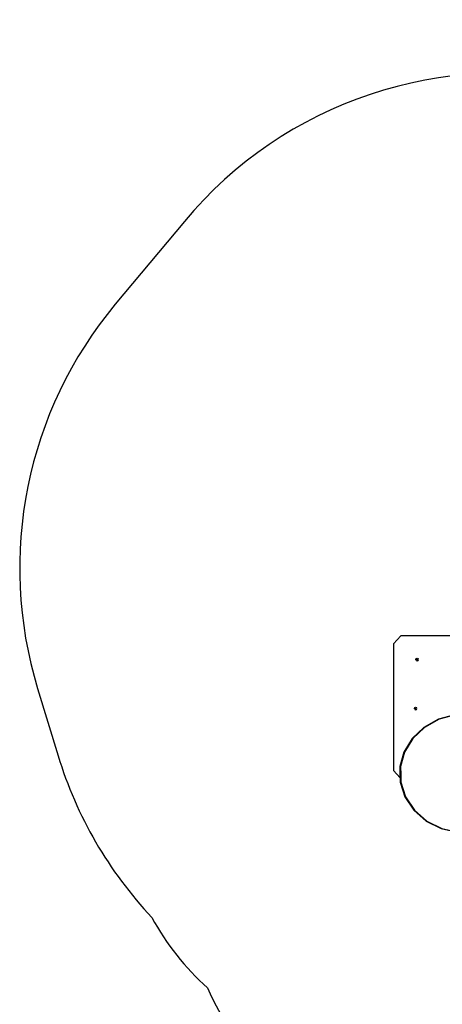
# Model space of a CAD drawing. Units: millimetres. Extents: x -9619 to 346107, y -3372 to 16887.
# Drawn here: x -9492 to -7133, y 5897 to 11392 of the extents above; entities that cross this region are included whole.
import ezdxf

# ---------------------------------------------------------------- set-up
doc = ezdxf.new("R2010")
doc.units = ezdxf.units.MM
doc.layers.add('Opvangzone', color=7, linetype='Continuous', true_color=0x00a19a)
doc.layers.add('VP-EQ', color=7, linetype='Continuous', true_color=0x8a3492)
doc.layers.add('Toestel 2D', color=7, linetype='Continuous', lineweight=20)

# ---------------------------------------------------------------- blocks, each defined once
blk = doc.blocks.new('3441')
at = {"layer": 'VP-EQ', "color": 7}
for p, q in [((20454, 941.22), (20458, 945.72)), ((20487.94, 945.72), (20458, 945.72)), ((20454, 941.22), (20454, 870.46)), ((20466.55, 932.39), (20466.74, 932.92)), ((20466.74, 931.86), (20466.55, 932.39)), ((20466.74, 932.92), (20467.21, 933.14)), ((20466.74, 931.86), (20467.21, 931.64)), ((20466.91, 932.39), (20466.95, 932.51)), ((20466.95, 932.26), (20466.91, 932.39)), ((20466.95, 932.51), (20467.06, 932.57)), ((20467.06, 932.21), (20466.95, 932.26)), ((20466.97, 932.39), (20467.01, 932.51)), ((20467.01, 932.26), (20466.97, 932.39)), ((20467.01, 932.51), (20467.09, 932.55)), ((20467.09, 932.22), (20467.01, 932.26)), ((20467.06, 932.57), (20467.09, 932.55)), ((20467.09, 932.22), (20467.06, 932.21)), ((20467.09, 932.55), (20467.18, 932.51)), ((20467.18, 932.26), (20467.09, 932.22)), ((20467.18, 932.51), (20467.22, 932.39)), ((20467.22, 932.39), (20467.18, 932.26)), ((20467.21, 933.14), (20467.69, 932.92)), ((20467.21, 931.64), (20467.69, 931.86)), ((20467.88, 932.39), (20467.69, 932.92)), ((20467.69, 931.86), (20467.88, 932.39)), ((20465.66, 905.09), (20465.85, 905.62)), ((20465.85, 904.56), (20465.66, 905.09)), ((20465.85, 905.62), (20466.33, 905.84)), ((20465.85, 904.56), (20466.33, 904.34)), ((20466.02, 905.09), (20466.06, 905.22)), ((20466.06, 904.96), (20466.02, 905.09)), ((20466.06, 905.22), (20466.18, 905.27)), ((20466.18, 904.91), (20466.06, 904.96)), ((20466.08, 905.09), (20466.12, 905.22)), ((20466.12, 904.96), (20466.08, 905.09)), ((20466.12, 905.22), (20466.21, 905.25)), ((20466.21, 904.92), (20466.12, 904.96)), ((20466.18, 905.27), (20466.21, 905.25)), ((20466.21, 904.92), (20466.18, 904.91)), ((20466.21, 905.25), (20466.29, 905.22)), ((20466.29, 904.96), (20466.21, 904.92)), ((20466.29, 905.22), (20466.34, 905.09)), ((20466.34, 905.09), (20466.29, 904.96)), ((20466.33, 905.84), (20466.8, 905.62)), ((20466.33, 904.34), (20466.8, 904.56)), ((20466.99, 905.09), (20466.8, 905.62)), ((20466.8, 904.56), (20466.99, 905.09)), ((20488.18, 901.49), (20479.05, 899.06)), ((20488.56, 901.49), (20479.43, 899.06)), ((20479.05, 899.06), (20470.92, 894.56)), ((20479.43, 899.06), (20471.29, 894.56)), ((20470.92, 894.56), (20464.34, 888.3)), ((20471.29, 894.56), (20464.72, 888.3)), ((20464.34, 888.3), (20459.77, 880.7)), ((20464.72, 888.3), (20460.14, 880.7)), ((20459.77, 880.7), (20457.62, 872.68)), ((20460.14, 880.7), (20457.99, 872.68)), ((20454, 870.46), (20457.66, 866.34)), ((20457.62, 872.68), (20457.62, 868.11)), ((20457.99, 872.68), (20458, 868.11)), ((20457.62, 868.11), (20457.66, 866.34)), ((20457.66, 866.34), (20457.72, 864.03)), ((20457.72, 864.03), (20460.38, 855.71)), ((20458, 868.11), (20458.09, 864.03)), ((20458.09, 864.03), (20460.76, 855.71)), ((20460.38, 855.71), (20465.32, 848.3)), ((20460.76, 855.71), (20465.69, 848.3)), ((20465.32, 848.3), (20472.2, 842.31)), ((20465.69, 848.3), (20472.56, 842.31)), ((20472.2, 842.31), (20480.54, 838.14)), ((20472.56, 842.31), (20480.9, 838.14)), ((20480.54, 838.14), (20489.78, 836.09)), ((20480.9, 838.14), (20490.14, 836.09))]:
    blk.add_line(p, q, dxfattribs=at)
blk = doc.blocks.new('VPL-16-3441-GM')
at = {"layer": 'Opvangzone'}
blk.add_lwpolyline([(4239.5, 12705.5, 0.310727), (3147.5, 14293.1), (3147.5, 15886.7, 0.414214), (2147.5, 16886.7), (1674.5, 16886.7, 0.414214), (674.5, 15886.7), (674.5, 14291.4, 0.297078), (-411.3, 12785.8, 0.13615), (-1240.3, 12413), (-1240.3, 12984.4, 0.414214), (-2240.3, 13984.4), (-2717.3, 13984.4, 0.414214), (-3717.3, 12984.4), (-3717.3, 11460.8, 0.282878), (-4994.8, 10545.6, 0.099868), (-5821.7, 10924.8), (-6280.3, 11032.6, 0.283968), (-8573.2, 10266.3), (-8959.1, 9803.5, 0.252962), (-9392.3, 7659.5), (-9277.8, 7284.5, 0.114889), (-8755, 6381.8, 0.084111), (-8443.9, 5989, 0.299327), (-7066.7, 5083.4)], format="xyb", dxfattribs=at)
at = {"layer": 'Toestel 2D', "color": 0, "xscale": 10, "yscale": 10, "zscale": 10}
blk.add_blockref('3441', (-211945.5, -1503), dxfattribs=at)
blk = doc.blocks.new('VPL-16-3441-RVS')
blk.add_blockref('VPL-16-3441-GM', (0, 0))

msp = doc.modelspace()

# ---------------------------------------------------------------- block references
msp.add_blockref('VPL-16-3441-RVS', (0, 0))

doc.saveas('drawing.dxf')
